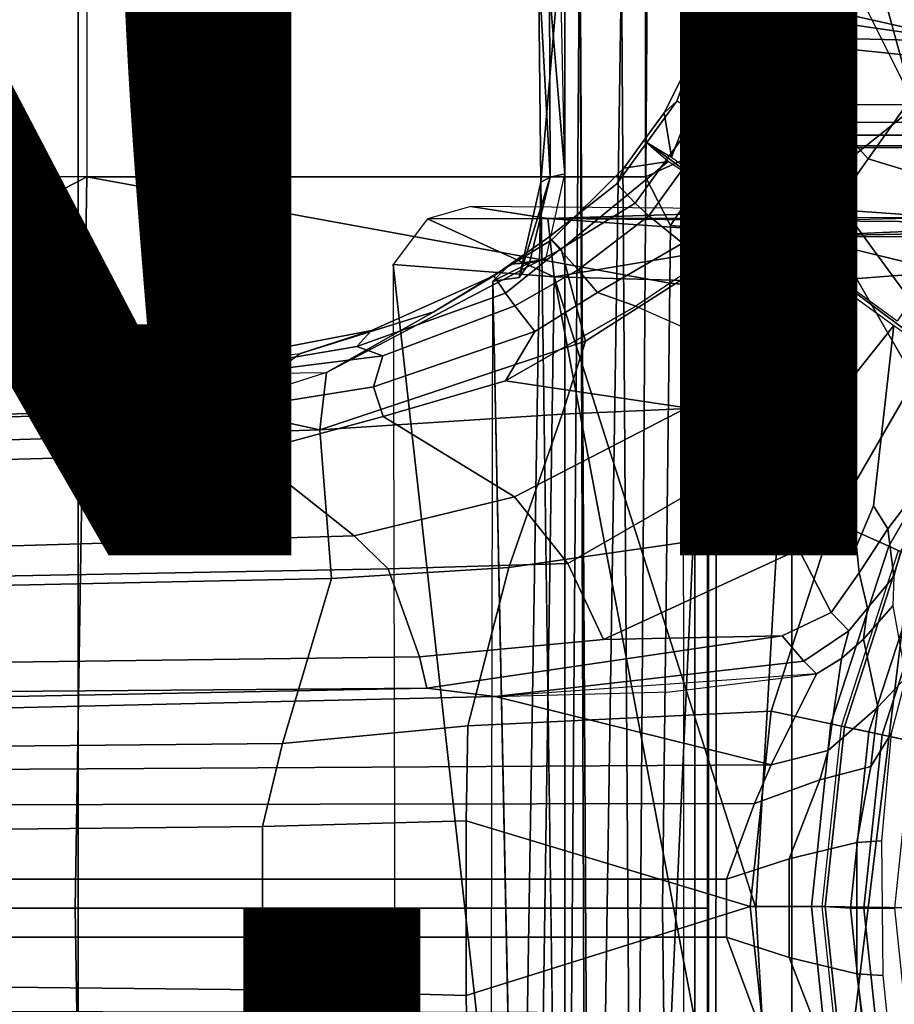
# Model space of a CAD drawing. Units: inches. Extents: x -15.3 to 11.3, y -13.4 to 13.4.
# Drawn here: x -2.4 to -1.1, y -0.1 to 1.3 of the extents above; entities that cross this region are included whole.
import ezdxf

# ---------------------------------------------------------------- set-up
doc = ezdxf.new("R2010")
doc.units = ezdxf.units.IN
doc.header["$MEASUREMENT"] = 0
for name, color, linetype in [('SEAT-BASE', 5, 'Continuous'), ('SEAT-CHASSIS', 5, 'Continuous'), ('SEAT-FABRIC', 5, 'Continuous'), ('SEAT-FINISH', 7, 'Continuous'), ('SEAT-FRAME', 5, 'Continuous'), ('SEAT-OTHER', 7, 'Continuous')]:
    doc.layers.add(name, color=color, linetype=linetype)
doc.styles.get("Standard").update_dxf_attribs({"font": 'arial.ttf'})

msp = doc.modelspace()

# ---------------------------------------------------------------- linework, layer by layer
at = {"layer": 'SEAT-BASE'}
for points in [[(-0.813, 1.532, 5.6622), (-2.1203, 5.8982, 4.4566), (-1.9497, 5.4277, 3.8518), (-0.6001, 1.1898, 4.3018)], [(-0.5555, 1.2291, 4.1832), (-0.6001, 1.1898, 4.3018), (-1.9497, 5.4277, 3.8518), (-1.8818, 5.3323, 3.775)], [(-1.8051, 5.4227, 3.703), (-0.4658, 1.3, 4.119), (-0.5555, 1.2291, 4.1832), (-1.8818, 5.3323, 3.775)], [(-1.2525, 1.2546, 6.5979), (-1.2495, 1.6518, 6.5161), (-1.3237, 1.6176, 6.4607), (-1.3873, 1.247, 6.4886)], [(-1.2495, 1.6518, 6.5161), (-1.2495, 1.6518, 6.5161), (-1.2525, 1.2546, 6.5979), (-1.1641, 1.318, 6.6391)], [(-1.3237, 1.6176, 6.4607), (-1.3587, 1.4464, 6.4353), (-1.4039, 1.2555, 6.449), (-1.3873, 1.247, 6.4886)], [(-1.0736, 1.4185, 6.2079), (-1.1187, 1.1478, 6.2723), (-1.2342, 1.3799, 6.2319), (-1.2395, 1.5603, 6.2066)], [(-1.1641, 1.318, 6.6391), (-1.1141, 1.1353, 6.7098), (-0.9016, 1.0001, 6.8397), (-0.9812, 1.457, 6.7006)], [(-1.4039, 1.2555, 6.449), (-1.3587, 1.4464, 6.4353), (-1.3807, 1.3496, 6.3617), (-1.4088, 1.2586, 6.3883)], [(-1.2777, 1.1714, 6.2534), (-1.3131, 1.2173, 6.2593), (-1.2878, 1.3185, 6.2518), (-1.2342, 1.3799, 6.2319)], [(-1.1795, 1.0618, 6.2849), (-1.2777, 1.1714, 6.2534), (-1.2342, 1.3799, 6.2319), (-1.1187, 1.1478, 6.2723)], [(-1.3874, 1.2492, 6.3212), (-1.4088, 1.2586, 6.3883), (-1.3807, 1.3496, 6.3617), (-1.3524, 1.3412, 6.2976)], [(-1.3313, 1.3345, 6.2789), (-1.352, 1.2334, 6.2814), (-1.3874, 1.2492, 6.3212), (-1.3524, 1.3412, 6.2976)], [(-1.3131, 1.2173, 6.2593), (-1.352, 1.2334, 6.2814), (-1.3313, 1.3345, 6.2789), (-1.2878, 1.3185, 6.2518)], [(-1.1141, 1.1353, 6.7098), (-1.1641, 1.318, 6.6391), (-1.2525, 1.2546, 6.5979), (-1.3244, 0.967, 6.6517)], [(-1.4508, 1.1435, 6.3664), (-1.469, 1.127, 6.4297), (-1.4039, 1.2555, 6.449), (-1.4088, 1.2586, 6.3883)], [(-1.4508, 1.1435, 6.3664), (-1.4088, 1.2586, 6.3883), (-1.3874, 1.2492, 6.3212), (-1.4169, 1.1272, 6.3048)], [(-1.4583, 1.0643, 6.5226), (-1.3873, 1.247, 6.4886), (-1.4039, 1.2555, 6.449), (-1.469, 1.127, 6.4297)], [(-1.2525, 1.2546, 6.5979), (-1.3873, 1.247, 6.4886), (-1.4583, 1.0643, 6.5226), (-1.3244, 0.967, 6.6517)], [(-1.3938, 1.1145, 6.284), (-1.4169, 1.1272, 6.3048), (-1.3874, 1.2492, 6.3212), (-1.352, 1.2334, 6.2814)], [(-1.3131, 1.2173, 6.2593), (-1.342, 1.0809, 6.2618), (-1.3938, 1.1145, 6.284), (-1.352, 1.2334, 6.2814)], [(-1.2777, 1.1714, 6.2534), (-1.3248, 1.0072, 6.2657), (-1.342, 1.0809, 6.2618), (-1.3131, 1.2173, 6.2593)], [(-1.1795, 1.0618, 6.2849), (-1.2728, 0.9295, 6.2908), (-1.3248, 1.0072, 6.2657), (-1.2777, 1.1714, 6.2534)], [(-1.0061, 1.1609, 6.2525), (-1.0187, 1.0131, 6.2762), (-1.1795, 1.0618, 6.2849), (-1.1187, 1.1478, 6.2723)], [(-1.4974, 1.0879, 6.4297), (-1.469, 1.127, 6.4297), (-1.4508, 1.1435, 6.3664), (-1.4933, 1.085, 6.3664)], [(-1.4634, 1.0632, 6.3048), (-1.4933, 1.085, 6.3664), (-1.4508, 1.1435, 6.3664), (-1.4169, 1.1272, 6.3048)], [(-1.0894, 0.7915, 6.8397), (-0.9016, 1.0001, 6.8397), (-1.1141, 1.1353, 6.7098), (-1.3244, 0.967, 6.6517)], [(-1.4583, 1.0643, 6.5226), (-1.469, 1.127, 6.4297), (-1.4974, 1.0879, 6.4297), (-1.4583, 1.0643, 6.5226)], [(-1.4634, 1.0632, 6.3048), (-1.4169, 1.1272, 6.3048), (-1.3938, 1.1145, 6.284), (-1.4422, 1.0478, 6.284)], [(-1.3924, 1.0116, 6.2618), (-1.4422, 1.0478, 6.284), (-1.3938, 1.1145, 6.284), (-1.342, 1.0809, 6.2618)], [(-1.4933, 1.085, 6.3664), (-1.5358, 1.0265, 6.3664), (-1.5258, 1.0488, 6.4297), (-1.4974, 1.0879, 6.4297)], [(-1.4933, 1.085, 6.3664), (-1.4634, 1.0632, 6.3048), (-1.5098, 0.9993, 6.3048), (-1.5358, 1.0265, 6.3664)], [(-1.4629, 1.0581, 6.5226), (-1.4974, 1.0879, 6.4297), (-1.5258, 1.0488, 6.4297), (-1.4629, 1.0581, 6.5226)], [(-1.3924, 1.0116, 6.2618), (-1.342, 1.0809, 6.2618), (-1.3248, 1.0072, 6.2657), (-1.346, 0.9779, 6.2657)], [(-1.4422, 1.0478, 6.284), (-1.4906, 0.9812, 6.284), (-1.5098, 0.9993, 6.3048), (-1.4634, 1.0632, 6.3048)], [(-1.1385, 0.832, 6.3003), (-1.2728, 0.9295, 6.2908), (-1.1795, 1.0618, 6.2849), (-1.0187, 1.0131, 6.2762)], [(-1.6324, 0.951, 6.3883), (-1.6279, 0.9472, 6.449), (-1.5258, 1.0488, 6.4297), (-1.5358, 1.0265, 6.3664)], [(-1.5258, 1.0488, 6.4297), (-1.6279, 0.9472, 6.449), (-1.6147, 0.9341, 6.4886), (-1.4629, 1.0581, 6.5226)], [(-1.3244, 0.967, 6.6517), (-1.4629, 1.0581, 6.5226), (-1.6147, 0.9341, 6.4886), (-1.5802, 0.8035, 6.5979)], [(-1.4422, 1.0478, 6.284), (-1.3924, 1.0116, 6.2618), (-1.4427, 0.9423, 6.2618), (-1.4906, 0.9812, 6.284)], [(-1.5098, 0.9993, 6.3048), (-1.6168, 0.9335, 6.3212), (-1.6324, 0.951, 6.3883), (-1.5358, 1.0265, 6.3664)], [(-1.346, 0.9779, 6.2657), (-1.3672, 0.9487, 6.2657), (-1.4427, 0.9423, 6.2618), (-1.3924, 1.0116, 6.2618)], [(-1.2728, 0.9295, 6.2908), (-1.346, 0.9779, 6.2657), (-1.3248, 1.0072, 6.2657)], [(-1.5909, 0.9047, 6.2814), (-1.6168, 0.9335, 6.3212), (-1.5098, 0.9993, 6.3048), (-1.4906, 0.9812, 6.284)], [(-1.4427, 0.9423, 6.2618), (-1.5635, 0.8727, 6.2593), (-1.5909, 0.9047, 6.2814), (-1.4906, 0.9812, 6.284)], [(-1.346, 0.9779, 6.2657), (-1.2774, 0.9233, 6.2908), (-1.3672, 0.9487, 6.2657)], [(-1.3244, 0.967, 6.6517), (-1.5802, 0.8035, 6.5979), (-1.6132, 0.6999, 6.6391), (-1.424, 0.7087, 6.7098)], [(-1.3244, 0.967, 6.6517), (-1.424, 0.7087, 6.7098), (-1.2297, 0.5484, 6.8397), (-1.0894, 0.7915, 6.8397)], [(-1.6324, 0.951, 6.3883), (-1.7102, 0.8961, 6.3617), (-1.7954, 0.8452, 6.4353), (-1.6279, 0.9472, 6.449)], [(-1.6935, 0.8718, 6.2976), (-1.7102, 0.8961, 6.3617), (-1.6324, 0.951, 6.3883), (-1.6168, 0.9335, 6.3212)], [(-1.6147, 0.9341, 6.4886), (-1.6279, 0.9472, 6.449), (-1.7954, 0.8452, 6.4353), (-1.9474, 0.759, 6.4607)], [(-1.3672, 0.9487, 6.2657), (-1.5089, 0.8532, 6.2534), (-1.5635, 0.8727, 6.2593), (-1.4427, 0.9423, 6.2618)], [(-1.5089, 0.8532, 6.2534), (-1.3743, 0.7936, 6.2849), (-1.2774, 0.9233, 6.2908), (-1.3672, 0.9487, 6.2657)], [(-1.6147, 0.9341, 6.4886), (-1.9474, 0.759, 6.4607), (-1.9571, 0.678, 6.5161), (-1.5802, 0.8035, 6.5979)], [(-1.5909, 0.9047, 6.2814), (-1.6806, 0.8537, 6.2789), (-1.6935, 0.8718, 6.2976), (-1.6168, 0.9335, 6.3212)], [(-1.2783, 0.6558, 6.2762), (-1.3743, 0.7936, 6.2849), (-1.2774, 0.9233, 6.2908), (-1.1431, 0.8257, 6.3003)], [(-1.8838, 0.8187, 6.3341), (-1.9845, 0.786, 6.3943), (-1.7954, 0.8452, 6.4353), (-1.7102, 0.8961, 6.3617)], [(-1.6935, 0.8718, 6.2976), (-1.9045, 0.7959, 6.2874), (-1.8838, 0.8187, 6.3341), (-1.7102, 0.8961, 6.3617)], [(-1.6519, 0.8174, 6.2518), (-1.6806, 0.8537, 6.2789), (-1.5909, 0.9047, 6.2814), (-1.5635, 0.8727, 6.2593)], [(-1.8676, 0.7829, 6.2577), (-1.9045, 0.7959, 6.2874), (-1.6935, 0.8718, 6.2976), (-1.6806, 0.8537, 6.2789)], [(-1.6937, 0.7473, 6.2319), (-1.6519, 0.8174, 6.2518), (-1.5635, 0.8727, 6.2593), (-1.5089, 0.8532, 6.2534)], [(-1.6519, 0.8174, 6.2518), (-1.8808, 0.7389, 6.2224), (-1.8676, 0.7829, 6.2577), (-1.6806, 0.8537, 6.2789)], [(-1.4373, 0.7092, 6.2723), (-1.6937, 0.7473, 6.2319), (-1.5089, 0.8532, 6.2534), (-1.3743, 0.7936, 6.2849)], [(-1.7954, 0.8452, 6.4353), (-1.9845, 0.786, 6.3943), (-2.022, 0.7581, 6.4283), (-1.9474, 0.759, 6.4607)], [(-1.1718, 0.5702, 6.1935), (-1.1961, 0.5129, 6.1505), (-1.2783, 0.6558, 6.2762), (-1.1431, 0.8257, 6.3003)], [(-1.0054, 0.7304, 6.06), (-1.1516, 0.5376, 6.1233), (-1.1718, 0.5702, 6.1935), (-1.1431, 0.8257, 6.3003)], [(-1.8838, 0.8187, 6.3341), (-2.1031, 0.7765, 6.3093), (-2.1068, 0.7722, 6.3529), (-1.9845, 0.786, 6.3943)], [(-2.082, 0.7657, 6.26), (-2.1031, 0.7765, 6.3093), (-1.8838, 0.8187, 6.3341), (-1.9045, 0.7959, 6.2874)], [(-1.6937, 0.7473, 6.2319), (-1.867, 0.6967, 6.2066), (-1.8808, 0.7389, 6.2224), (-1.6519, 0.8174, 6.2518)], [(-1.8676, 0.7829, 6.2577), (-2.0893, 0.7547, 6.2369), (-2.082, 0.7657, 6.26), (-1.9045, 0.7959, 6.2874)], [(-1.6132, 0.6999, 6.6391), (-1.5802, 0.8035, 6.5979), (-1.9571, 0.678, 6.5161)], [(-2.1111, 0.7542, 6.3972), (-2.1068, 0.7722, 6.3529), (-1.9845, 0.786, 6.3943), (-2.022, 0.7581, 6.4283)], [(-2.0867, 0.7057, 6.1859), (-2.0893, 0.7547, 6.2369), (-1.8676, 0.7829, 6.2577), (-1.8808, 0.7389, 6.2224)], [(-1.2783, 0.6558, 6.2762), (-1.415, 0.5981, 6.2525), (-1.4373, 0.7092, 6.2723), (-1.3743, 0.7936, 6.2849)], [(-1.2297, 0.5484, 6.8397), (-1.1504, 0.5131, 6.9828), (-1.0192, 0.7405, 6.9828), (-1.0894, 0.7915, 6.8397)], [(-9.9756, 0.5197, 4.6557), (-2.1068, 0.7722, 6.3529), (-2.1111, 0.7542, 6.3972), (-10.1753, 0.4899, 4.6397)], [(-9.2031, 0.5659, 4.7721), (-9.9756, 0.5197, 4.6557), (-2.1068, 0.7722, 6.3529), (-2.1031, 0.7765, 6.3093)], [(-9.2031, 0.5659, 4.7721), (-2.1031, 0.7765, 6.3093), (-3.2835, 0.7363, 6.0373), (-9.3166, 0.5631, 4.6757)], [(-2.082, 0.7657, 6.26), (-4.2815, 0.6973, 5.78), (-3.2835, 0.7363, 6.0373), (-2.1031, 0.7765, 6.3093)], [(-2.1111, 0.7542, 6.3972), (-10.1753, 0.4899, 4.6397), (-10.9079, 0.4303, 4.5256), (-2.1026, 0.7098, 6.4477)], [(-2.0893, 0.7547, 6.2369), (-4.7934, 0.6677, 5.6397), (-4.2815, 0.6973, 5.78), (-2.082, 0.7657, 6.26)], [(-2.0893, 0.7547, 6.2369), (-2.0867, 0.7057, 6.1859), (-4.6648, 0.6269, 5.6263), (-4.7934, 0.6677, 5.6397)], [(-2.1111, 0.7542, 6.3972), (-2.022, 0.7581, 6.4283), (-1.9474, 0.759, 6.4607), (-2.1026, 0.7098, 6.4477)], [(-1.9571, 0.678, 6.5161), (-1.9474, 0.759, 6.4607), (-1.9474, 0.759, 6.4607), (-2.1026, 0.7098, 6.4477)], [(-1.4373, 0.7092, 6.2723), (-1.6808, 0.5828, 6.2079), (-1.867, 0.6967, 6.2066), (-1.6937, 0.7473, 6.2319)], [(-1.1504, 0.5131, 6.9828), (-1.1326, 0.5052, 7.0624), (-1.0034, 0.729, 7.0624), (-1.0192, 0.7405, 6.9828)], [(-2.0568, 0.6452, 6.1669), (-2.0867, 0.7057, 6.1859), (-1.8808, 0.7389, 6.2224), (-1.867, 0.6967, 6.2066)], [(-1.1336, 0.5056, 6.0185), (-1.1432, 0.4701, 5.9592), (-1.1516, 0.5376, 6.1233), (-1.0054, 0.7304, 6.06)], [(-1.9571, 0.678, 6.5161), (-2.1026, 0.7098, 6.4477), (-10.9079, 0.4303, 4.5256), (-12.6845, 0.3327, 4.2077)], [(-2.0568, 0.6452, 6.1669), (-6.4729, 0.5244, 5.2032), (-4.6648, 0.6269, 5.6263), (-2.0867, 0.7057, 6.1859)], [(-1.6132, 0.6999, 6.6391), (-1.9571, 0.678, 6.5161), (-1.9403, 0.467, 6.6264), (-1.6889, 0.483, 6.7006)], [(-1.6889, 0.483, 6.7006), (-1.2297, 0.5484, 6.8397), (-1.424, 0.7087, 6.7098), (-1.6132, 0.6999, 6.6391)], [(-1.6054, 0.4887, 6.1793), (-1.6808, 0.5828, 6.2079), (-1.4373, 0.7092, 6.2723), (-1.415, 0.5981, 6.2525)], [(-1.6808, 0.5828, 6.2079), (-1.9082, 0.5275, 6.156), (-2.0568, 0.6452, 6.1669), (-1.867, 0.6967, 6.2066)], [(-1.9571, 0.678, 6.5161), (-12.6845, 0.3327, 4.2077), (-13.1575, 0.2323, 4.1389), (-1.9403, 0.467, 6.6264)], [(-6.4729, 0.5244, 5.2032), (-2.0568, 0.6452, 6.1669), (-1.9082, 0.5275, 6.156), (-6.4438, 0.3949, 5.1669)], [(-1.1961, 0.5129, 6.1505), (-1.278, 0.5081, 6.181), (-1.415, 0.5981, 6.2525), (-1.2783, 0.6558, 6.2762)], [(-1.5549, 0.3806, 6.06), (-1.6054, 0.4887, 6.1793), (-1.415, 0.5981, 6.2525), (-1.278, 0.5081, 6.181)], [(-1.6054, 0.4887, 6.1793), (-1.8602, 0.4807, 6.1381), (-1.9082, 0.5275, 6.156), (-1.6808, 0.5828, 6.2079)], [(-1.1718, 0.5702, 6.1935), (-1.1516, 0.5376, 6.1233), (-1.1924, 0.4753, 6.0887), (-1.1961, 0.5129, 6.1505)], [(-1.6889, 0.483, 6.7006), (-1.7469, 0.2582, 6.7366), (-1.3172, 0.2791, 6.8397), (-1.2297, 0.5484, 6.8397)], [(-1.3172, 0.2791, 6.8397), (-1.2323, 0.2611, 6.9828), (-1.1504, 0.5131, 6.9828), (-1.2297, 0.5484, 6.8397)], [(-1.1432, 0.4701, 5.9592), (-1.1804, 0.4254, 5.8813), (-1.1924, 0.4753, 6.0887), (-1.1516, 0.5376, 6.1233)], [(-6.4438, 0.3949, 5.1669), (-1.9082, 0.5275, 6.156), (-1.8602, 0.4807, 6.1381)], [(-1.3013, 0.3862, 6.0105), (-1.5549, 0.3806, 6.06), (-1.278, 0.5081, 6.181), (-1.2319, 0.4191, 6.0349)], [(-1.1961, 0.5129, 6.1505), (-1.1924, 0.4753, 6.0887), (-1.2319, 0.4191, 6.0349), (-1.278, 0.5081, 6.181)], [(-1.2323, 0.2611, 6.9828), (-1.2132, 0.257, 7.0624), (-1.1326, 0.5052, 7.0624), (-1.1504, 0.5131, 6.9828)], [(-1.1366, 0.507, 6.1133), (-0.9903, 0.4418, 1.5256), (-1.0608, 0.2246, 1.5256), (-1.2175, 0.2579, 6.1133)], [(-1.2132, 0.257, 7.0624), (-1.1786, 0.2497, 8.0765), (-1.1002, 0.4908, 8.0765), (-1.1326, 0.5052, 7.0624)], [(-1.6054, 0.4887, 6.1793), (-1.5549, 0.3806, 6.06), (-1.8155, 0.3563, 6.004), (-1.8602, 0.4807, 6.1381)], [(-1.1786, 0.2497, 8.0765), (-1.1598, 0.2457, 8.1196), (-1.0827, 0.483, 8.1196), (-1.1002, 0.4908, 8.0765)], [(-1.8602, 0.4807, 6.1381), (-1.8155, 0.3563, 6.004), (-6.3799, 0.2971, 5.0682), (-6.4438, 0.3949, 5.1669)], [(-1.7469, 0.2582, 6.7366), (-1.6889, 0.483, 6.7006), (-1.9403, 0.467, 6.6264), (-2.0098, 0.2335, 6.6746)], [(-1.2069, 0.3932, 5.8523), (-1.2319, 0.4191, 6.0349), (-1.1924, 0.4753, 6.0887), (-1.1804, 0.4254, 5.8813)], [(-1.1598, 0.2457, 8.1196), (-1.117, 0.2366, 8.1372), (-1.0427, 0.4652, 8.1372), (-1.0827, 0.483, 8.1196)], [(-2.0098, 0.2335, 6.6746), (-1.9403, 0.467, 6.6264), (-13.1575, 0.2323, 4.1389), (-13.1225, 0.1288, 4.1776)], [(-1.1804, 0.4254, 5.8813), (-1.1432, 0.4701, 5.9592), (-1.1448, 0.4286, 5.6198), (-1.1864, 0.3811, 5.4814)], [(-1.2069, 0.3932, 5.8523), (-1.2706, 0.3499, 5.7919), (-1.3013, 0.3862, 6.0105), (-1.2319, 0.4191, 6.0349)], [(-1.1804, 0.4254, 5.8813), (-1.1864, 0.3811, 5.4814), (-1.2174, 0.3538, 5.4975), (-1.2069, 0.3932, 5.8523)], [(-1.1658, 0.2847, 4.2595), (-1.1864, 0.3811, 5.4814), (-1.1448, 0.4286, 5.6198), (-1.1263, 0.3268, 4.2123)], [(-1.2706, 0.3499, 5.7919), (-1.2069, 0.3932, 5.8523), (-1.2174, 0.3538, 5.4975), (-1.2529, 0.3323, 5.494)], [(-1.3013, 0.3862, 6.0105), (-1.8053, 0.312, 5.8711), (-1.8155, 0.3563, 6.004), (-1.5549, 0.3806, 6.06)], [(-1.7082, 0.2998, 5.6622), (-1.8053, 0.312, 5.8711), (-1.3013, 0.3862, 6.0105), (-1.2706, 0.3499, 5.7919)], [(-1.1658, 0.2847, 4.2595), (-1.2365, 0.2236, 4.2842), (-1.2174, 0.3538, 5.4975), (-1.1864, 0.3811, 5.4814)], [(-6.3799, 0.2971, 5.0682), (-1.8155, 0.3563, 6.004), (-1.8053, 0.312, 5.8711), (-6.3442, 0.2763, 5.0235)], [(-1.7082, 0.2998, 5.6622), (-1.2706, 0.3499, 5.7919), (-1.2529, 0.3323, 5.494)], [(-1.2174, 0.3538, 5.4975), (-1.2365, 0.2236, 4.2842), (-1.317, 0.2031, 4.3018), (-1.2529, 0.3323, 5.494)], [(-1.4606, 0.3064, 5.5434), (-1.2529, 0.3323, 5.494), (-1.317, 0.2031, 4.3018), (-1.7082, 0.2998, 5.6622)], [(-1.1658, 0.2847, 4.2595), (-1.1263, 0.3268, 4.2123), (-1.1471, 0.2477, 4.0743), (-1.1756, 0.201, 4.0753)], [(-1.8053, 0.312, 5.8711), (-6.3195, 0.2209, 4.7299), (-6.3442, 0.2763, 5.0235), (-1.8053, 0.312, 5.8711)], [(-1.8053, 0.312, 5.8711), (-1.7082, 0.2998, 5.6622), (-6.2647, 0.1939, 4.4566), (-6.3195, 0.2209, 4.7299)], [(-1.317, 0.2031, 4.3018), (-5.7646, 0.177, 3.8518), (-6.2647, 0.1939, 4.4566), (-1.7082, 0.2998, 5.6622)], [(-1.7494, 0.1236, 6.7516), (-1.3468, 0.0025, 6.8397), (-1.3172, 0.2791, 6.8397), (-1.7469, 0.2582, 6.7366)], [(-1.3468, 0.0025, 6.8397), (-1.26, 0.0025, 6.9828), (-1.2323, 0.2611, 6.9828), (-1.3172, 0.2791, 6.8397)], [(-1.1756, 0.201, 4.0753), (-1.248, 0.1819, 4.1852), (-1.2365, 0.2236, 4.2842), (-1.1658, 0.2847, 4.2595)], [(-1.7469, 0.2582, 6.7366), (-2.0098, 0.2335, 6.6746), (-2.0382, 0.1156, 6.6862), (-1.7494, 0.1236, 6.7516)], [(-1.26, 0.0025, 6.9828), (-1.2405, 0.0025, 7.0624), (-1.2132, 0.257, 7.0624), (-1.2323, 0.2611, 6.9828)], [(-1.2449, 0.0025, 6.1133), (-1.2175, 0.2579, 6.1133), (-1.0608, 0.2246, 1.5256), (-1.0845, 0, 1.5256)], [(-1.2132, 0.257, 7.0624), (-1.2405, 0.0025, 7.0624), (-1.2048, 0, 8.0765), (-1.1786, 0.2497, 8.0765)], [(-1.2048, 0, 8.0765), (-1.1856, 0, 8.1196), (-1.1598, 0.2457, 8.1196), (-1.1786, 0.2497, 8.0765)], [(-1.1956, 0.0929, 4.0207), (-1.1756, 0.201, 4.0753), (-1.1471, 0.2477, 4.0743), (-1.1605, 0.0953, 3.9611)], [(-1.1856, 0, 8.1196), (-1.1419, 0, 8.1372), (-1.117, 0.2366, 8.1372), (-1.1598, 0.2457, 8.1196)], [(-2.0382, 0.1156, 6.6862), (-2.0098, 0.2335, 6.6746), (-13.1225, 0.1288, 4.1776), (-13.1394, 0.0006, 4.1833)], [(-1.317, 0.2031, 4.3018), (-1.2365, 0.2236, 4.2842), (-1.248, 0.1819, 4.1852), (-1.3406, 0.1485, 4.1832)], [(-5.6528, 0.1419, 3.775), (-5.7646, 0.177, 3.8518), (-1.317, 0.2031, 4.3018), (-1.3406, 0.1485, 4.1832)], [(-1.1756, 0.201, 4.0753), (-1.1956, 0.0929, 4.0207), (-1.2914, 0.0698, 4.1108), (-1.248, 0.1819, 4.1852)], [(-1.3803, 0.0413, 4.119), (-1.3406, 0.1485, 4.1832), (-1.248, 0.1819, 4.1852), (-1.2914, 0.0698, 4.1108)], [(-5.6528, 0.1419, 3.775), (-1.3406, 0.1485, 4.1832), (-1.3803, 0.0413, 4.119), (-5.7151, 0.0411, 3.703)], [(-13.1394, -0.0006, 4.1833), (-2.0382, -0.1156, 6.6862), (-2.0382, 0.1156, 6.6862), (-13.1394, 0.0006, 4.1833)], [(-1.7494, -0.1236, 6.7516), (-1.7494, 0.1236, 6.7516), (-2.0382, 0.1156, 6.6862), (-2.0382, -0.1156, 6.6862)], [(-1.3468, 0.0025, 6.8397), (-1.7494, 0.1236, 6.7516), (-1.7494, -0.1236, 6.7516), (-1.3468, 0.0025, 6.8397)], [(-1.2914, -0.0698, 4.1108), (-1.2914, 0.0698, 4.1108), (-1.1956, 0.0929, 4.0207), (-1.1956, -0.0929, 4.0207)], [(-1.1587, -0.0953, 3.9611), (-1.1956, -0.0929, 4.0207), (-1.1956, 0.0929, 4.0207), (-1.1605, 0.0953, 3.9611)], [(-1.2914, -0.0698, 4.1108), (-1.3803, -0.0413, 4.119), (-1.3803, 0.0413, 4.119), (-1.2914, 0.0698, 4.1108)], [(-5.7151, -0.0411, 3.703), (-5.7151, 0.0411, 3.703), (-1.3803, 0.0413, 4.119), (-1.3803, -0.0413, 4.119)], [(-1.7469, -0.2582, 6.7366), (-1.3172, -0.2791, 6.8397), (-1.3468, 0.0025, 6.8397), (-1.7494, -0.1236, 6.7516)], [(-1.3172, -0.2791, 6.8397), (-1.2323, -0.2611, 6.9828), (-1.26, 0.0025, 6.9828), (-1.3468, 0.0025, 6.8397)], [(-1.2323, -0.2611, 6.9828), (-1.2132, -0.257, 7.0624), (-1.2405, 0.0025, 7.0624), (-1.26, 0.0025, 6.9828)], [(-1.0845, 0, 1.5256), (-1.0608, -0.2246, 1.5256), (-1.2175, -0.2579, 6.1133), (-1.2449, 0.0025, 6.1133)], [(-1.1786, -0.2497, 8.0765), (-1.2048, 0, 8.0765), (-1.2405, 0.0025, 7.0624), (-1.2132, -0.257, 7.0624)], [(-1.1598, -0.2457, 8.1196), (-1.1856, 0, 8.1196), (-1.2048, 0, 8.0765), (-1.1786, -0.2497, 8.0765)], [(-1.117, -0.2366, 8.1372), (-1.1419, 0, 8.1372), (-1.1856, 0, 8.1196), (-1.1598, -0.2457, 8.1196)], [(-13.1394, -0.0006, 4.1833), (-13.1225, -0.1288, 4.1776), (-2.0098, -0.2335, 6.6746), (-2.0382, -0.1156, 6.6862)], [(-5.7151, -0.0411, 3.703), (-1.3803, -0.0413, 4.119), (-1.3406, -0.1485, 4.1832), (-5.6528, -0.1419, 3.775)], [(-1.2914, -0.0698, 4.1108), (-1.248, -0.1819, 4.1852), (-1.3406, -0.1485, 4.1832), (-1.3803, -0.0413, 4.119)], [(-1.248, -0.1819, 4.1852), (-1.2914, -0.0698, 4.1108), (-1.1956, -0.0929, 4.0207), (-1.1817, -0.1994, 4.0845)], [(-1.1587, -0.0953, 3.9611), (-1.1434, -0.2477, 4.0743), (-1.1817, -0.1994, 4.0845), (-1.1956, -0.0929, 4.0207)], [(-1.7494, -0.1236, 6.7516), (-2.0382, -0.1156, 6.6862), (-2.0098, -0.2335, 6.6746), (-1.7469, -0.2582, 6.7366)], [(-13.1225, -0.1288, 4.1776), (-13.1575, -0.2323, 4.1389), (-1.9403, -0.467, 6.6264), (-2.0098, -0.2335, 6.6746)]]:
    msp.add_3dface(points, dxfattribs=at)
at = {"layer": 'SEAT-CHASSIS'}
for points in [[(-1.6098, -1.427, 11.3904), (-1.5883, 1.4418, 11.3653), (-1.5777, -1.4489, 11.3646)], [(-1.6098, 1.427, 11.3904), (-1.5883, 1.4418, 11.3653), (-1.6098, -1.427, 11.3904)], [(-1.5717, -1.455, 11.3629), (-1.5883, 1.4418, 11.3653), (-1.5292, 1.3385, 11.3622)], [(-1.5777, -1.4489, 11.3646), (-1.5883, 1.4418, 11.3653), (-1.5717, -1.455, 11.3629)], [(-1.6437, 1.0287, 11.516), (-1.6469, 1.3398, 11.5292), (-1.6098, 1.427, 11.3904)], [(-1.6437, 1.0287, 11.516), (-1.6098, 1.427, 11.3904), (-1.6098, -1.427, 11.3904)], [(-1.6469, 1.3398, 11.5292), (-1.6306, 1.036, 11.5441), (-1.6314, 1.3011, 11.5464)], [(-1.6306, 1.036, 11.5441), (-1.6469, 1.3398, 11.5292), (-1.6437, 1.0287, 11.516)], [(-1.5292, 1.3385, 11.3622), (-1.5115, -1.2978, 11.3622), (-1.5717, -1.455, 11.3629)], [(-1.5115, -1.2978, 11.3622), (-1.5292, 1.3385, 11.3622), (-1.493, 1.3107, 11.3598)], [(-1.6153, 1.3118, 11.5618), (-1.6314, 1.3011, 11.5464), (-1.6097, 1.0408, 11.5535)], [(-1.6097, 1.0408, 11.5535), (-1.6314, 1.3011, 11.5464), (-1.6306, 1.036, 11.5441)], [(-1.493, 1.3107, 11.3598), (-1.3945, 1.2369, 11.3605), (-1.5115, -1.2978, 11.3622)], [(-1.493, 1.3107, 11.3598), (-1.3823, 1.278, 11.336), (-1.3945, 1.2369, 11.3605)], [(-1.3823, 1.278, 11.336), (-1.3479, 1.2983, 11.2946), (-1.0377, 1.2282, 11.3474)], [(-0.903, 1.26, 11.2914), (-1.0377, 1.2282, 11.3474), (-1.3479, 1.2983, 11.2946)], [(-1.3823, 1.278, 11.336), (-1.0377, 1.2282, 11.3474), (-1.3945, 1.2369, 11.3605)], [(-1.3959, -1.2108, 11.3622), (-1.5115, -1.2978, 11.3622), (-1.3945, 1.2369, 11.3605)], [(-1.3945, 1.2369, 11.3605), (-0.6443, -0.0658, 11.3622), (-1.3959, -1.2108, 11.3622)], [(-0.6443, -0.0658, 11.3622), (-1.3945, 1.2369, 11.3605), (-0.6229, 0.1838, 11.3622)], [(-1.3945, 1.2369, 11.3605), (-0.6011, 1.155, 11.3622), (-0.6229, 0.1838, 11.3622)], [(-0.6011, 1.155, 11.3622), (-1.3945, 1.2369, 11.3605), (-1.0377, 1.2282, 11.3474)], [(-1.6745, 0.8939, 11.6476), (-1.6306, 1.036, 11.5441), (-1.6437, 1.0287, 11.516)], [(-1.6595, 0.9144, 11.6613), (-1.6306, 1.036, 11.5441), (-1.6745, 0.8939, 11.6476)], [(-1.6869, 0.9128, 11.8741), (-1.6595, 0.9144, 11.6613), (-1.7119, 0.8887, 11.8737)], [(-1.6745, 0.8939, 11.6476), (-1.7119, 0.8887, 11.8737), (-1.6595, 0.9144, 11.6613)], [(-1.6595, 0.9144, 11.6613), (-1.6869, 0.9128, 11.8741), (-1.6364, 0.92, 11.667)], [(-1.6747, -0.8832, 11.6412), (-1.7148, -0.8848, 11.8747), (-1.7119, 0.8887, 11.8737)], [(-0.5947, -0.2561, 11.3622), (-1.3959, -1.2108, 11.3622), (-0.6443, -0.0658, 11.3622)]]:
    msp.add_3dface(points, dxfattribs=at)
for points, invisible_edges in [([(-1.6306, 1.036, 11.5441), (-1.6595, 0.9144, 11.6613), (-1.6097, 1.0408, 11.5535)], 2), ([(-1.6097, 1.0408, 11.5535), (-1.6595, 0.9144, 11.6613), (-1.6364, 0.92, 11.667)], 1), ([(-1.6437, 1.0287, 11.516), (-1.6747, -0.8832, 11.6412), (-1.6745, 0.8939, 11.6476)], 2), ([(-1.6437, 1.0287, 11.516), (-1.6418, -1.0283, 11.5042), (-1.6747, -0.8832, 11.6412)], 1), ([(-1.6098, -1.427, 11.3904), (-1.6418, -1.0283, 11.5042), (-1.6437, 1.0287, 11.516)], 2), ([(-1.7119, 0.8887, 11.8737), (-1.6745, 0.8939, 11.6476), (-1.6747, -0.8832, 11.6412)], 2)]:
    msp.add_3dface(points, dxfattribs=dict(at, invisible_edges=invisible_edges))
at = {"layer": 'SEAT-FABRIC'}
for points in [[(-2.2995, -7.6189, 18.6133), (-0.9521, -7.7787, 18.7294), (-0.9521, 7.7787, 18.7294), (-2.2995, 7.6189, 18.6133)], [(-2.2995, -7.6189, 18.6133), (-2.2995, 7.6189, 18.6133), (-3.0174, 7.466, 18.5368), (-3.0174, -7.466, 18.5368)]]:
    msp.add_3dface(points, dxfattribs=at)
at = {"layer": 'SEAT-FRAME'}
for points in [[(-2.2873, 2.073, 14.4623), (-2.2875, 1.0366, 14.4867), (-3.0761, 1.0366, 14.3617), (-3.0758, 2.073, 14.338)], [(-2.2873, 2.073, 14.4623), (-2.2875, 1.0366, 14.4867), (-1.4952, 1.0366, 14.585), (-1.4949, 2.073, 14.56)], [(-1.4952, 1.0366, 14.585), (-1.3121, 1.1192, 14.6025), (-1.2147, 1.1383, 14.6116), (-1.4949, 2.073, 14.56)], [(-1.2147, 1.1383, 14.6116), (-1.4949, 2.073, 14.56), (-0.6998, 2.073, 14.631), (-0.5063, 1.1383, 14.6681)], [(-1.3121, 1.1192, 14.6025), (-1.2948, 1.0795, 14.5869), (-1.2131, 1.0955, 14.5944), (-1.2147, 1.1383, 14.6116)], [(-1.2131, 1.0955, 14.5944), (-0.5052, 1.0956, 14.651), (-0.5063, 1.1383, 14.6681), (-1.2147, 1.1383, 14.6116)], [(-1.46, 0.9673, 14.5901), (-1.3942, 1.0653, 14.5951), (-1.3121, 1.1192, 14.6025), (-1.4952, 1.0366, 14.585)], [(-1.3632, 1.0325, 14.5794), (-1.2948, 1.0795, 14.5869), (-1.3121, 1.1192, 14.6025), (-1.3942, 1.0653, 14.5951)], [(-1.2944, 1.0613, 14.4454), (-1.2988, 1.0958, 14.4266), (-1.2081, 1.1138, 14.4346), (-1.211, 1.0806, 14.4488)], [(-1.2081, 1.1138, 14.4346), (-0.5381, 1.1138, 14.4889), (-0.5256, 1.0807, 14.5038), (-1.211, 1.0806, 14.4488)], [(-1.3804, 1.0396, 14.419), (-1.2988, 1.0958, 14.4266), (-1.2944, 1.0613, 14.4454), (-1.3627, 1.0084, 14.4387)], [(-1.2131, 1.0955, 14.5944), (-1.2948, 1.0795, 14.5869), (-1.2838, 1.0636, 14.5424), (-1.209, 1.0782, 14.5518)], [(-0.5293, 1.0782, 14.6009), (-0.5052, 1.0956, 14.651), (-1.2131, 1.0955, 14.5944), (-1.209, 1.0782, 14.5518)], [(-1.2838, 1.0636, 14.5424), (-1.2948, 1.0795, 14.5869), (-1.3632, 1.0325, 14.5794), (-1.3468, 1.0222, 14.5349)], [(-1.209, 1.0782, 14.5518), (-1.2838, 1.0636, 14.5424), (-1.2944, 1.0613, 14.4454), (-1.211, 1.0806, 14.4488)], [(-0.5293, 1.0782, 14.6009), (-1.209, 1.0782, 14.5518), (-1.211, 1.0806, 14.4488), (-0.5256, 1.0807, 14.5038)], [(-1.46, 0.9673, 14.5901), (-1.4088, 0.9635, 14.5751), (-1.3632, 1.0325, 14.5794), (-1.3942, 1.0653, 14.5951)], [(-1.2944, 1.0613, 14.4454), (-1.2838, 1.0636, 14.5424), (-1.3468, 1.0222, 14.5349), (-1.3627, 1.0084, 14.4387)], [(-3.0761, 1.0366, 14.3617), (-3.1563, 0.6784, 14.3516), (-3.1413, 0.5897, 14.3547), (-2.2875, 1.0366, 14.4867)], [(-3.1415, 0, 14.357), (-2.3039, 0, 14.4925), (-2.2875, 1.0366, 14.4867), (-3.1413, 0.5897, 14.3547)], [(-2.2875, 1.0366, 14.4867), (-2.3039, 0, 14.4925), (-1.4712, 0, 14.5959), (-1.4609, 0.8857, 14.5906)], [(-1.4609, 0.8857, 14.5906), (-1.46, 0.9673, 14.5901), (-1.4952, 1.0366, 14.585), (-2.2875, 1.0366, 14.4867)], [(-1.3993, 0.9397, 14.4357), (-1.4231, 0.969, 14.4159), (-1.3804, 1.0396, 14.419), (-1.3627, 1.0084, 14.4387)], [(-1.3632, 1.0325, 14.5794), (-1.4088, 0.9635, 14.5751), (-1.3898, 0.9596, 14.5305), (-1.3468, 1.0222, 14.5349)], [(-1.3468, 1.0222, 14.5349), (-1.3898, 0.9596, 14.5305), (-1.3993, 0.9397, 14.4357), (-1.3627, 1.0084, 14.4387)], [(-1.6338, 0.9772, 13.7795), (-1.7429, 0.9944, 13.425), (-1.8041, 0.9769, 13.4091)], [(-1.7429, 0.9944, 13.425), (-1.6338, 0.9772, 13.7795), (-1.2274, 0.9901, 13.4103)], [(-1.8041, 0.9769, 13.4091), (-1.8529, 0.912, 13.4135), (-1.6247, 0.8947, 13.9347)], [(-1.8041, 0.9769, 13.4091), (-1.6247, 0.8947, 13.9347), (-1.6338, 0.9772, 13.7795)], [(-1.6338, 0.9772, 13.7795), (-1.068, 0.9789, 13.7235), (-1.2274, 0.9901, 13.4103)], [(-1.068, 0.9789, 13.7235), (-1.6338, 0.9772, 13.7795), (-0.8591, 0.9708, 13.946)], [(-1.6338, 0.9772, 13.7795), (-1.277, 0.9525, 14.3774), (-0.8591, 0.9708, 13.946)], [(-1.6247, 0.8947, 13.9347), (-1.277, 0.9525, 14.3774), (-1.6338, 0.9772, 13.7795)], [(-1.068, 0.9789, 13.7235), (-1.2135, 0.9749, 13.419), (-1.2274, 0.9901, 13.4103)], [(-1.4251, 0.8824, 14.5747), (-1.4088, 0.9635, 14.5751), (-1.46, 0.9673, 14.5901), (-1.4609, 0.8857, 14.5906)], [(-1.4412, 0.8838, 14.4149), (-1.4231, 0.969, 14.4159), (-1.3993, 0.9397, 14.4357), (-1.4075, 0.8835, 14.4358)], [(-1.3898, 0.9596, 14.5305), (-1.4088, 0.9635, 14.5751), (-1.4251, 0.8824, 14.5747), (-1.4059, 0.8818, 14.5301)], [(-0.8591, 0.9708, 13.946), (-1.277, 0.9525, 14.3774), (-0.5143, 0.9676, 14.1051)], [(-1.277, 0.9525, 14.3774), (-0.8833, 0.9502, 14.5665), (-0.5143, 0.9676, 14.1051)], [(-1.6247, 0.8947, 13.9347), (-1.2876, 0.8851, 14.4353), (-1.277, 0.9525, 14.3774)], [(-1.3993, 0.9397, 14.4357), (-1.3898, 0.9596, 14.5305), (-1.4059, 0.8818, 14.5301), (-1.4075, 0.8835, 14.4358)], [(-1.0694, 0.9017, 14.5723), (-1.277, 0.9525, 14.3774), (-1.2876, 0.8851, 14.4353)], [(-1.0694, 0.9017, 14.5723), (-0.8833, 0.9502, 14.5665), (-1.277, 0.9525, 14.3774)], [(-1.8529, 0.912, 13.4135), (-1.6513, -0.8988, 13.8828), (-1.6247, 0.8947, 13.9347)], [(-1.6513, -0.8988, 13.8828), (-1.8529, 0.912, 13.4135), (-1.8488, -0.9179, 13.4116)], [(-1.6247, 0.8947, 13.9347), (-1.6513, -0.8988, 13.8828), (-1.2876, -0.8851, 14.4353)], [(-1.6247, 0.8947, 13.9347), (-1.3389, 0, 14.382), (-1.2876, 0.8851, 14.4353)], [(-1.3389, 0, 14.382), (-1.6247, 0.8947, 13.9347), (-1.2876, -0.8851, 14.4353)], [(-1.0694, -0.9017, 14.5723), (-1.0694, 0.9017, 14.5723), (-1.2876, -0.8851, 14.4353)], [(-1.2876, 0.8851, 14.4353), (-1.2876, -0.8851, 14.4353), (-1.0694, 0.9017, 14.5723)], [(-1.4712, 0, 14.5959), (-1.4251, 0, 14.5808), (-1.4251, 0.8824, 14.5747), (-1.4609, 0.8857, 14.5906)], [(-1.4075, 0, 14.4419), (-1.4409, 0, 14.421), (-1.4412, 0.8838, 14.4149), (-1.4075, 0.8835, 14.4358)], [(-1.4251, 0.8824, 14.5747), (-1.4251, 0, 14.5808), (-1.4059, 0, 14.5362), (-1.4059, 0.8818, 14.5301)], [(-1.4059, 0.8818, 14.5301), (-1.4059, 0, 14.5362), (-1.4075, 0, 14.4419), (-1.4075, 0.8835, 14.4358)], [(-1.2876, -0.8851, 14.4353), (-1.2876, 0.8851, 14.4353), (-1.3389, 0, 14.382)], [(-3.1413, -0.5897, 14.3547), (-2.2875, -1.0366, 14.4867), (-2.3039, 0, 14.4925), (-3.1415, 0, 14.357)], [(-1.4609, -0.8857, 14.5906), (-1.4712, 0, 14.5959), (-2.3039, 0, 14.4925), (-2.2875, -1.0366, 14.4867)], [(-1.4609, -0.8857, 14.5906), (-1.4251, -0.8824, 14.5747), (-1.4251, 0, 14.5808), (-1.4712, 0, 14.5959)], [(-1.4075, -0.8835, 14.4358), (-1.4412, -0.8838, 14.4149), (-1.4409, 0, 14.421), (-1.4075, 0, 14.4419)], [(-1.4059, -0.8818, 14.5301), (-1.4059, 0, 14.5362), (-1.4251, 0, 14.5808), (-1.4251, -0.8824, 14.5747)], [(-1.4075, -0.8835, 14.4358), (-1.4075, 0, 14.4419), (-1.4059, 0, 14.5362), (-1.4059, -0.8818, 14.5301)]]:
    msp.add_3dface(points, dxfattribs=at)

# ---------------------------------------------------------------- texts
at = {"layer": 'SEAT-FINISH'}
msp.add_attdef('FINISH', (-6, 0.5), '', height=2, dxfattribs=at)
at = {"layer": 'SEAT-OTHER'}
msp.add_attdef('OTHER', (-6, -2), '', height=2, dxfattribs=at)

doc.saveas('drawing.dxf')
